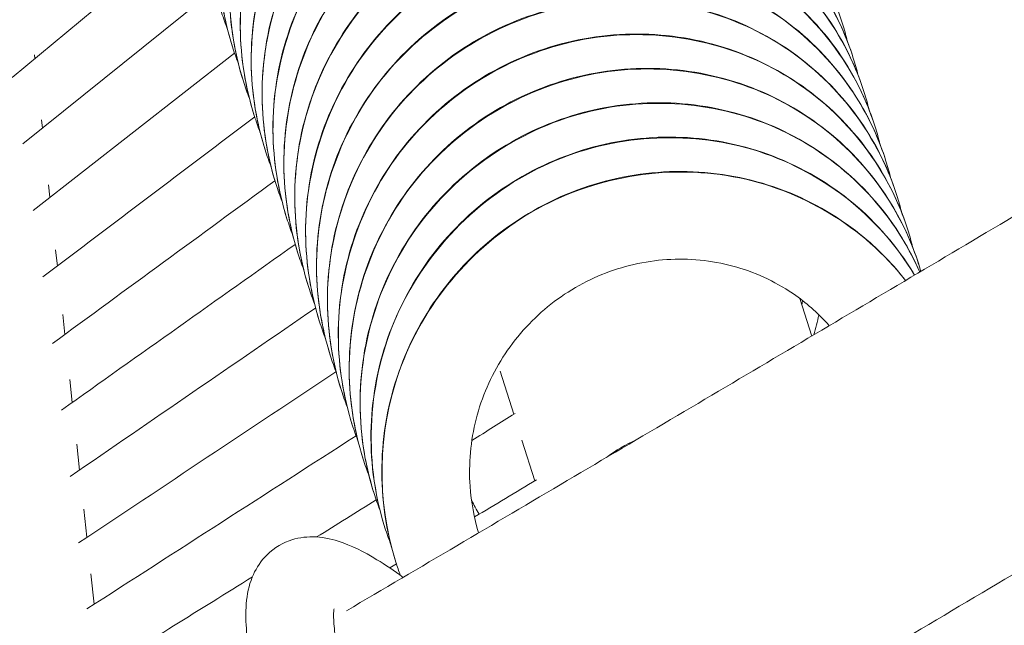
# Model space of a CAD drawing. Extents: x -5195 to -4107, y -15 to 689.
# Drawn here: x -4394 to -4389, y 403 to 406 of the extents above; entities that cross this region are included whole.
import ezdxf

# ---------------------------------------------------------------- set-up
doc = ezdxf.new("R2010")
doc.units = 0
doc.header["$LTSCALE"] = 32
doc.header["$MEASUREMENT"] = 0
doc.layers.get('0').update_dxf_attribs({"color": 2, "linetype": 'CONTINUOUS'})

msp = doc.modelspace()

# ---------------------------------------------------------------- linework, layer by layer
at = {"color": 0, "linetype": 'Continuous', "lineweight": 0}
for p, q in [((-4393.7184, 405.4597), (-4392.9387, 406.1074)), ((-4393.6725, 405.1758), (-4392.8535, 405.8351)), ((-4393.6288, 404.8914), (-4392.768, 405.5629)), ((-4393.6234, 405.556), (-4393.6217, 405.5401)), ((-4393.5932, 405.2783), (-4393.5893, 405.2428)), ((-4393.563, 405.0008), (-4393.5572, 404.9473)), ((-4393.5328, 404.7234), (-4393.5252, 404.6535)), ((-4390.3012, 404.3543), (-4390.3521, 404.5148)), ((-4393.5027, 404.4462), (-4393.4934, 404.3613)), ((-4391.5747, 404.0199), (-4391.633, 404.2037)), ((-4393.4725, 404.169), (-4393.4618, 404.0708)), ((-4391.4848, 403.7362), (-4391.5399, 403.91)), ((-4393.4424, 403.892), (-4393.4304, 403.7818)), ((-4393.4123, 403.615), (-4393.3992, 403.4943)), ((-4393.3822, 403.338), (-4393.368, 403.2083))]:
    msp.add_line(p, q, dxfattribs=at)
at = {"color": 0, "linetype": 'Continuous', "lineweight": 0, "extrusion": (1.93863e-16, -3.73924e-17, -1)}
msp.add_ellipse((-4390.6775, 403.3655), major_axis=(-0.6536, 0.2712), ratio=0.819101, start_param=0.42959, end_param=0.67533, dxfattribs=at)
at = {"color": 0, "linetype": 'Continuous', "lineweight": 0}
for points, knots in [([(-4391.8693, 414.6121), (-4392.9704, 413.16), (-4394.0769, 411.701), (-4396.8954, 407.9855), (-4398.613, 405.7218), (-4401.9864, 401.2771), (-4403.6417, 399.0967), (-4405.2977, 396.9159)], [2.9422511, 2.9422511, 2.9422511, 2.9422511, 2.9903778, 2.9903778, 3.0643687, 3.0643687, 3.1352544, 3.1352544, 3.1352544, 3.1352544]), ([(-4391.4265, 413.0198), (-4392.3278, 411.8312), (-4393.2327, 410.6381), (-4395.6918, 407.3963), (-4397.2515, 405.3407), (-4398.8158, 403.2795)], [2.9510569, 2.9510569, 2.9510569, 2.9510569, 2.9903827, 2.9903827, 3.0576016, 3.0576016, 3.0576016, 3.0576016]), ([(-4392.7979, 405.6641), (-4392.8072, 405.6881), (-4392.8157, 405.7124), (-4392.8649, 405.8677), (-4392.8854, 406.0069), (-4392.8812, 406.28), (-4392.8568, 406.4173), (-4392.7675, 406.6743), (-4392.7013, 406.7971), (-4392.5361, 407.013), (-4392.435, 407.1088), (-4392.2111, 407.2617), (-4392.0855, 407.3207), (-4391.8262, 407.3952), (-4391.6893, 407.4115), (-4391.4219, 407.4003), (-4391.288, 407.3726), (-4391.0405, 407.2776), (-4390.9237, 407.2091), (-4390.7218, 407.041), (-4390.6341, 406.9393), (-4390.5173, 406.747), (-4390.4778, 406.6601), (-4390.4416, 406.546), (-4390.4347, 406.5213), (-4390.4286, 406.4964)], [128.958388, 128.958388, 128.958388, 128.958388, 129.035508, 129.035508, 129.44691, 129.44691, 129.854961, 129.854961, 130.263242, 130.263242, 130.671619, 130.671619, 131.079928, 131.079928, 131.48786, 131.48786, 131.89504, 131.89504, 132.301147, 132.301147, 132.706047, 132.706047, 132.99817, 132.99817, 133.077486, 133.077486, 133.077486, 133.077486]), ([(-4390.4028, 406.4235), (-4390.4898, 406.6979), (-4390.6808, 406.938), (-4390.9308, 407.0865), (-4391.1822, 407.2358), (-4391.4911, 407.2911), (-4391.7843, 407.238), (-4392.0761, 407.1852), (-4392.3498, 407.0255), (-4392.5409, 406.795), (-4392.7325, 406.564), (-4392.8395, 406.2639), (-4392.8366, 405.9637), (-4392.8354, 405.8371), (-4392.8152, 405.7107), (-4392.777, 405.5901)], [95.624769, 95.624769, 95.624769, 95.624769, 96.333706, 96.333706, 96.333706, 97.046504, 97.046504, 97.046504, 97.755987, 97.755987, 97.755987, 98.466727, 98.466727, 98.466727, 98.766362, 98.766362, 98.766362, 98.766362]), ([(-4392.7514, 405.5172), (-4392.7607, 405.5413), (-4392.7692, 405.5656), (-4392.8184, 405.7208), (-4392.8388, 405.86), (-4392.8346, 406.1332), (-4392.8103, 406.2705), (-4392.721, 406.5275), (-4392.6548, 406.6503), (-4392.4896, 406.8662), (-4392.3884, 406.9619), (-4392.1645, 407.1148), (-4392.0389, 407.1739), (-4391.7797, 407.2483), (-4391.6428, 407.2647), (-4391.3754, 407.2535), (-4391.2415, 407.2258), (-4390.9939, 407.1308), (-4390.8771, 407.0623), (-4390.6752, 406.8942), (-4390.5876, 406.7924), (-4390.4708, 406.6002), (-4390.4313, 406.5133), (-4390.3951, 406.3992), (-4390.3882, 406.3745), (-4390.382, 406.3495)], [121.033005, 121.033005, 121.033005, 121.033005, 121.110126, 121.110126, 121.521527, 121.521527, 121.929579, 121.929579, 122.337859, 122.337859, 122.746237, 122.746237, 123.154546, 123.154546, 123.562477, 123.562477, 123.969658, 123.969658, 124.375765, 124.375765, 124.780665, 124.780665, 125.072787, 125.072787, 125.152103, 125.152103, 125.152103, 125.152103]), ([(-4390.3563, 406.2767), (-4390.4433, 406.5511), (-4390.6343, 406.7912), (-4390.8843, 406.9397), (-4391.1357, 407.089), (-4391.4446, 407.1442), (-4391.7377, 407.0912), (-4392.0295, 407.0384), (-4392.3032, 406.8787), (-4392.4944, 406.6482), (-4392.6859, 406.4172), (-4392.793, 406.117), (-4392.7901, 405.8168), (-4392.7888, 405.6903), (-4392.7687, 405.5639), (-4392.7304, 405.4433)], [101.907955, 101.907955, 101.907955, 101.907955, 102.616891, 102.616891, 102.616891, 103.32969, 103.32969, 103.32969, 104.039172, 104.039172, 104.039172, 104.749912, 104.749912, 104.749912, 105.049547, 105.049547, 105.049547, 105.049547]), ([(-4392.7049, 405.3704), (-4392.7141, 405.3945), (-4392.7227, 405.4188), (-4392.7719, 405.574), (-4392.7923, 405.7132), (-4392.7881, 405.9863), (-4392.7638, 406.1237), (-4392.6744, 406.3807), (-4392.6083, 406.5035), (-4392.443, 406.7194), (-4392.3419, 406.8151), (-4392.118, 406.968), (-4391.9924, 407.0271), (-4391.7331, 407.1015), (-4391.5962, 407.1179), (-4391.3288, 407.1067), (-4391.195, 407.079), (-4390.9474, 406.984), (-4390.8306, 406.9155), (-4390.6287, 406.7473), (-4390.541, 406.6456), (-4390.4242, 406.4534), (-4390.3847, 406.3665), (-4390.3486, 406.2523), (-4390.3416, 406.2277), (-4390.3355, 406.2027)], [113.107622, 113.107622, 113.107622, 113.107622, 113.184743, 113.184743, 113.596145, 113.596145, 114.004196, 114.004196, 114.412477, 114.412477, 114.820854, 114.820854, 115.229163, 115.229163, 115.637094, 115.637094, 116.044275, 116.044275, 116.450382, 116.450382, 116.855282, 116.855282, 117.147405, 117.147405, 117.226721, 117.226721, 117.226721, 117.226721]), ([(-4390.3097, 406.1299), (-4390.3967, 406.4043), (-4390.5877, 406.6444), (-4390.8377, 406.7929), (-4391.0891, 406.9421), (-4391.3981, 406.9974), (-4391.6912, 406.9444), (-4391.983, 406.8916), (-4392.2567, 406.7319), (-4392.4479, 406.5013), (-4392.6394, 406.2704), (-4392.7464, 405.9702), (-4392.7435, 405.67), (-4392.7423, 405.5435), (-4392.7221, 405.4171), (-4392.6839, 405.2965)], [108.19114, 108.19114, 108.19114, 108.19114, 108.900077, 108.900077, 108.900077, 109.612875, 109.612875, 109.612875, 110.322358, 110.322358, 110.322358, 111.033097, 111.033097, 111.033097, 111.332733, 111.332733, 111.332733, 111.332733]), ([(-4392.6583, 405.2236), (-4392.6676, 405.2477), (-4392.6761, 405.272), (-4392.7253, 405.4272), (-4392.7457, 405.5664), (-4392.7415, 405.8395), (-4392.7172, 405.9769), (-4392.6279, 406.2338), (-4392.5617, 406.3566), (-4392.3965, 406.5725), (-4392.2954, 406.6683), (-4392.0714, 406.8212), (-4391.9459, 406.8802), (-4391.6866, 406.9547), (-4391.5497, 406.9711), (-4391.2823, 406.9599), (-4391.1484, 406.9322), (-4390.9009, 406.8371), (-4390.784, 406.7687), (-4390.5822, 406.6005), (-4390.4945, 406.4988), (-4390.3777, 406.3066), (-4390.3382, 406.2197), (-4390.302, 406.1055), (-4390.2951, 406.0808), (-4390.2889, 406.0559)], [105.18224, 105.18224, 105.18224, 105.18224, 105.259361, 105.259361, 105.670762, 105.670762, 106.078814, 106.078814, 106.487094, 106.487094, 106.895472, 106.895472, 107.303781, 107.303781, 107.711712, 107.711712, 108.118893, 108.118893, 108.525, 108.525, 108.9299, 108.9299, 109.222022, 109.222022, 109.301338, 109.301338, 109.301338, 109.301338]), ([(-4390.2632, 405.9831), (-4390.3502, 406.2575), (-4390.5412, 406.4976), (-4390.7912, 406.646), (-4391.0426, 406.7953), (-4391.3515, 406.8506), (-4391.6447, 406.7976), (-4391.9364, 406.7448), (-4392.2101, 406.5851), (-4392.4013, 406.3545), (-4392.5928, 406.1236), (-4392.6999, 405.8234), (-4392.697, 405.5232), (-4392.6957, 405.3966), (-4392.6756, 405.2703), (-4392.6373, 405.1497)], [114.474325, 114.474325, 114.474325, 114.474325, 115.183262, 115.183262, 115.183262, 115.89606, 115.89606, 115.89606, 116.605543, 116.605543, 116.605543, 117.316283, 117.316283, 117.316283, 117.615918, 117.615918, 117.615918, 117.615918]), ([(-4392.6118, 405.0768), (-4392.621, 405.1008), (-4392.6296, 405.1252), (-4392.6788, 405.2804), (-4392.6992, 405.4196), (-4392.695, 405.6927), (-4392.6707, 405.83), (-4392.5813, 406.087), (-4392.5152, 406.2098), (-4392.3499, 406.4257), (-4392.2488, 406.5215), (-4392.0249, 406.6744), (-4391.8993, 406.7334), (-4391.6401, 406.8079), (-4391.5031, 406.8243), (-4391.2357, 406.8131), (-4391.1019, 406.7854), (-4390.8543, 406.6903), (-4390.7375, 406.6219), (-4390.5356, 406.4537), (-4390.4479, 406.352), (-4390.3311, 406.1598), (-4390.2916, 406.0729), (-4390.2555, 405.9587), (-4390.2485, 405.934), (-4390.2424, 405.9091)], [97.256857, 97.256857, 97.256857, 97.256857, 97.333978, 97.333978, 97.745379, 97.745379, 98.153431, 98.153431, 98.561712, 98.561712, 98.970089, 98.970089, 99.378398, 99.378398, 99.786329, 99.786329, 100.19351, 100.19351, 100.599617, 100.599617, 101.004517, 101.004517, 101.29664, 101.29664, 101.375955, 101.375955, 101.375955, 101.375955]), ([(-4390.2166, 405.8363), (-4390.3036, 406.1106), (-4390.4946, 406.3508), (-4390.7447, 406.4992), (-4390.996, 406.6485), (-4391.305, 406.7038), (-4391.5981, 406.6507), (-4391.8899, 406.5979), (-4392.1636, 406.4382), (-4392.3548, 406.2077), (-4392.5463, 405.9768), (-4392.6534, 405.6766), (-4392.6504, 405.3764), (-4392.6492, 405.2498), (-4392.629, 405.1235), (-4392.5908, 405.0028)], [120.757511, 120.757511, 120.757511, 120.757511, 121.466447, 121.466447, 121.466447, 122.179246, 122.179246, 122.179246, 122.888728, 122.888728, 122.888728, 123.599468, 123.599468, 123.599468, 123.899103, 123.899103, 123.899103, 123.899103]), ([(-4392.5652, 404.93), (-4392.5745, 404.954), (-4392.583, 404.9783), (-4392.6322, 405.1336), (-4392.6527, 405.2728), (-4392.6484, 405.5459), (-4392.6241, 405.6832), (-4392.5348, 405.9402), (-4392.4686, 406.063), (-4392.3034, 406.2789), (-4392.2023, 406.3747), (-4391.9783, 406.5276), (-4391.8528, 406.5866), (-4391.5935, 406.6611), (-4391.4566, 406.6775), (-4391.1892, 406.6662), (-4391.0553, 406.6386), (-4390.8078, 406.5435), (-4390.691, 406.4751), (-4390.4891, 406.3069), (-4390.4014, 406.2052), (-4390.2846, 406.013), (-4390.2451, 405.926), (-4390.2089, 405.8119), (-4390.202, 405.7872), (-4390.1959, 405.7623)], [89.331475, 89.331475, 89.331475, 89.331475, 89.408596, 89.408596, 89.819997, 89.819997, 90.228049, 90.228049, 90.636329, 90.636329, 91.044707, 91.044707, 91.453016, 91.453016, 91.860947, 91.860947, 92.268128, 92.268128, 92.674235, 92.674235, 93.079135, 93.079135, 93.371257, 93.371257, 93.450573, 93.450573, 93.450573, 93.450573]), ([(-4390.1701, 405.6895), (-4390.2571, 405.9638), (-4390.4481, 406.2039), (-4390.6981, 406.3524), (-4390.9495, 406.5017), (-4391.2584, 406.557), (-4391.5516, 406.5039), (-4391.8434, 406.4511), (-4392.1171, 406.2914), (-4392.3082, 406.0609), (-4392.4997, 405.8299), (-4392.6068, 405.5298), (-4392.6039, 405.2296), (-4392.6027, 405.103), (-4392.5825, 404.9767), (-4392.5442, 404.856)], [127.040696, 127.040696, 127.040696, 127.040696, 127.749633, 127.749633, 127.749633, 128.462431, 128.462431, 128.462431, 129.171914, 129.171914, 129.171914, 129.882653, 129.882653, 129.882653, 130.182289, 130.182289, 130.182289, 130.182289]), ([(-4392.5187, 404.7832), (-4392.528, 404.8072), (-4392.5365, 404.8315), (-4392.5857, 404.9868), (-4392.6061, 405.126), (-4392.6019, 405.3991), (-4392.5776, 405.5364), (-4392.4882, 405.7934), (-4392.4221, 405.9162), (-4392.2569, 406.1321), (-4392.1557, 406.2279), (-4391.9318, 406.3808), (-4391.8062, 406.4398), (-4391.547, 406.5143), (-4391.4101, 406.5306), (-4391.1426, 406.5194), (-4391.0088, 406.4917), (-4390.7612, 406.3967), (-4390.6444, 406.3282), (-4390.4425, 406.1601), (-4390.3548, 406.0584), (-4390.2381, 405.8661), (-4390.1986, 405.7792), (-4390.1624, 405.6651), (-4390.1554, 405.6404), (-4390.1493, 405.6155)], [81.406092, 81.406092, 81.406092, 81.406092, 81.483213, 81.483213, 81.894614, 81.894614, 82.302666, 82.302666, 82.710946, 82.710946, 83.119324, 83.119324, 83.527633, 83.527633, 83.935564, 83.935564, 84.342745, 84.342745, 84.748852, 84.748852, 85.153752, 85.153752, 85.445874, 85.445874, 85.52519, 85.52519, 85.52519, 85.52519]), ([(-4390.1236, 405.5426), (-4390.2105, 405.817), (-4390.4016, 406.0571), (-4390.6516, 406.2056), (-4390.903, 406.3549), (-4391.2119, 406.4102), (-4391.505, 406.3571), (-4391.7968, 406.3043), (-4392.0705, 406.1446), (-4392.2617, 405.9141), (-4392.4532, 405.6831), (-4392.5603, 405.383), (-4392.5573, 405.0828), (-4392.5561, 404.9562), (-4392.5359, 404.8298), (-4392.4977, 404.7092)], [133.323881, 133.323881, 133.323881, 133.323881, 134.032818, 134.032818, 134.032818, 134.745616, 134.745616, 134.745616, 135.455099, 135.455099, 135.455099, 136.165839, 136.165839, 136.165839, 136.465474, 136.465474, 136.465474, 136.465474]), ([(-4392.4721, 404.6363), (-4392.4814, 404.6604), (-4392.4899, 404.6847), (-4392.5391, 404.8399), (-4392.5596, 404.9791), (-4392.5554, 405.2523), (-4392.531, 405.3896), (-4392.4417, 405.6466), (-4392.3755, 405.7694), (-4392.2103, 405.9853), (-4392.1092, 406.081), (-4391.8853, 406.2339), (-4391.7597, 406.293), (-4391.5004, 406.3674), (-4391.3635, 406.3838), (-4391.0961, 406.3726), (-4390.9622, 406.3449), (-4390.7147, 406.2499), (-4390.5979, 406.1814), (-4390.396, 406.0133), (-4390.3083, 405.9115), (-4390.1915, 405.7193), (-4390.152, 405.6324), (-4390.1158, 405.5183), (-4390.1089, 405.4936), (-4390.1028, 405.4686)], [73.48071, 73.48071, 73.48071, 73.48071, 73.55783, 73.55783, 73.969232, 73.969232, 74.377283, 74.377283, 74.785564, 74.785564, 75.193941, 75.193941, 75.60225, 75.60225, 76.010182, 76.010182, 76.417362, 76.417362, 76.823469, 76.823469, 77.228369, 77.228369, 77.520492, 77.520492, 77.599808, 77.599808, 77.599808, 77.599808]), ([(-4390.077, 405.3958), (-4390.164, 405.6702), (-4390.355, 405.9103), (-4390.605, 406.0588), (-4390.8564, 406.2081), (-4391.1653, 406.2633), (-4391.4585, 406.2103), (-4391.7503, 406.1575), (-4392.024, 405.9978), (-4392.2151, 405.7673), (-4392.4067, 405.5363), (-4392.5137, 405.2361), (-4392.5108, 404.9359), (-4392.5096, 404.8094), (-4392.4894, 404.683), (-4392.4512, 404.5624)], [139.607067, 139.607067, 139.607067, 139.607067, 140.316003, 140.316003, 140.316003, 141.028801, 141.028801, 141.028801, 141.738284, 141.738284, 141.738284, 142.449024, 142.449024, 142.449024, 142.748659, 142.748659, 142.748659, 142.748659]), ([(-4392.4256, 404.4895), (-4392.4349, 404.5136), (-4392.4434, 404.5379), (-4392.4926, 404.6931), (-4392.513, 404.8323), (-4392.5088, 405.1054), (-4392.4845, 405.2428), (-4392.3952, 405.4998), (-4392.329, 405.6226), (-4392.1638, 405.8385), (-4392.0626, 405.9342), (-4391.8387, 406.0871), (-4391.7131, 406.1462), (-4391.4539, 406.2206), (-4391.317, 406.237), (-4391.0496, 406.2258), (-4390.9157, 406.1981), (-4390.6681, 406.1031), (-4390.5513, 406.0346), (-4390.3494, 405.8664), (-4390.2618, 405.7647), (-4390.145, 405.5725), (-4390.1055, 405.4856), (-4390.0693, 405.3714), (-4390.0624, 405.3468), (-4390.0562, 405.3218)], [65.555327, 65.555327, 65.555327, 65.555327, 65.632448, 65.632448, 66.043849, 66.043849, 66.451901, 66.451901, 66.860181, 66.860181, 67.268559, 67.268559, 67.676868, 67.676868, 68.084799, 68.084799, 68.49198, 68.49198, 68.898087, 68.898087, 69.302987, 69.302987, 69.595109, 69.595109, 69.674425, 69.674425, 69.674425, 69.674425]), ([(-4390.0305, 405.249), (-4390.1175, 405.5234), (-4390.3085, 405.7635), (-4390.5585, 405.912), (-4390.8099, 406.0612), (-4391.1188, 406.1165), (-4391.4119, 406.0635), (-4391.7037, 406.0107), (-4391.9774, 405.851), (-4392.1686, 405.6204), (-4392.3601, 405.3895), (-4392.4672, 405.0893), (-4392.4643, 404.7891), (-4392.463, 404.6626), (-4392.4429, 404.5362), (-4392.4046, 404.4156)], [145.890252, 145.890252, 145.890252, 145.890252, 146.599189, 146.599189, 146.599189, 147.311987, 147.311987, 147.311987, 148.02147, 148.02147, 148.02147, 148.732209, 148.732209, 148.732209, 149.031844, 149.031844, 149.031844, 149.031844]), ([(-4392.3791, 404.3427), (-4392.3883, 404.3668), (-4392.3969, 404.3911), (-4392.4461, 404.5463), (-4392.4665, 404.6855), (-4392.4623, 404.9586), (-4392.438, 405.096), (-4392.3486, 405.3529), (-4392.2825, 405.4757), (-4392.1172, 405.6916), (-4392.0161, 405.7874), (-4391.7922, 405.9403), (-4391.6666, 405.9993), (-4391.4073, 406.0738), (-4391.2704, 406.0902), (-4391.003, 406.079), (-4390.8692, 406.0513), (-4390.6216, 405.9562), (-4390.5048, 405.8878), (-4390.3029, 405.7196), (-4390.2152, 405.6179), (-4390.0984, 405.4257), (-4390.0589, 405.3388), (-4390.0227, 405.2246), (-4390.0158, 405.1999), (-4390.0097, 405.175)], [57.629944, 57.629944, 57.629944, 57.629944, 57.707065, 57.707065, 58.118467, 58.118467, 58.526518, 58.526518, 58.934799, 58.934799, 59.343176, 59.343176, 59.751485, 59.751485, 60.159416, 60.159416, 60.566597, 60.566597, 60.972704, 60.972704, 61.377604, 61.377604, 61.669727, 61.669727, 61.749043, 61.749043, 61.749043, 61.749043]), ([(-4389.9839, 405.1022), (-4390.0709, 405.3766), (-4390.2619, 405.6167), (-4390.5119, 405.7651), (-4390.7633, 405.9144), (-4391.0723, 405.9697), (-4391.3654, 405.9167), (-4391.6572, 405.8639), (-4391.9309, 405.7042), (-4392.1221, 405.4736), (-4392.3136, 405.2427), (-4392.4206, 404.9425), (-4392.4177, 404.6423), (-4392.4165, 404.5157), (-4392.3963, 404.3894), (-4392.3581, 404.2688)], [152.173437, 152.173437, 152.173437, 152.173437, 152.882374, 152.882374, 152.882374, 153.595172, 153.595172, 153.595172, 154.304655, 154.304655, 154.304655, 155.015395, 155.015395, 155.015395, 155.31503, 155.31503, 155.31503, 155.31503]), ([(-4392.3325, 404.1959), (-4392.3418, 404.2199), (-4392.3503, 404.2443), (-4392.3995, 404.3995), (-4392.4199, 404.5387), (-4392.4157, 404.8118), (-4392.3914, 404.9491), (-4392.3021, 405.2061), (-4392.2359, 405.3289), (-4392.0707, 405.5448), (-4391.9696, 405.6406), (-4391.7456, 405.7935), (-4391.6201, 405.8525), (-4391.3608, 405.927), (-4391.2239, 405.9434), (-4390.9565, 405.9322), (-4390.8226, 405.9045), (-4390.5751, 405.8094), (-4390.4582, 405.741), (-4390.2563, 405.5728), (-4390.1687, 405.4711), (-4390.0519, 405.2789), (-4390.0124, 405.192), (-4389.9762, 405.0778), (-4389.9693, 405.0531), (-4389.9631, 405.0282)], [49.704562, 49.704562, 49.704562, 49.704562, 49.781683, 49.781683, 50.193084, 50.193084, 50.601136, 50.601136, 51.009416, 51.009416, 51.417794, 51.417794, 51.826103, 51.826103, 52.234034, 52.234034, 52.641215, 52.641215, 53.047322, 53.047322, 53.452222, 53.452222, 53.744344, 53.744344, 53.82366, 53.82366, 53.82366, 53.82366]), ([(-4389.9374, 404.9554), (-4390.0244, 405.2297), (-4390.2154, 405.4699), (-4390.4654, 405.6183), (-4390.7168, 405.7676), (-4391.0257, 405.8229), (-4391.3189, 405.7698), (-4391.6106, 405.717), (-4391.8843, 405.5573), (-4392.0755, 405.3268), (-4392.267, 405.0959), (-4392.3741, 404.7957), (-4392.3712, 404.4955), (-4392.3699, 404.3689), (-4392.3498, 404.2426), (-4392.3115, 404.1219)], [158.456622, 158.456622, 158.456622, 158.456622, 159.165559, 159.165559, 159.165559, 159.878357, 159.878357, 159.878357, 160.58784, 160.58784, 160.58784, 161.29858, 161.29858, 161.29858, 161.598215, 161.598215, 161.598215, 161.598215]), ([(-4392.286, 404.0491), (-4392.2952, 404.0731), (-4392.3038, 404.0974), (-4392.353, 404.2527), (-4392.3734, 404.3919), (-4392.3692, 404.665), (-4392.3449, 404.8023), (-4392.2555, 405.0593), (-4392.1894, 405.1821), (-4392.0241, 405.398), (-4391.923, 405.4938), (-4391.6991, 405.6467), (-4391.5735, 405.7057), (-4391.3142, 405.7802), (-4391.1773, 405.7966), (-4390.9099, 405.7853), (-4390.7761, 405.7577), (-4390.5285, 405.6626), (-4390.4117, 405.5942), (-4390.2098, 405.426), (-4390.1221, 405.3243), (-4390.0053, 405.1321), (-4389.9658, 405.0451), (-4389.9297, 404.931), (-4389.9227, 404.9063), (-4389.9166, 404.8814)], [41.779179, 41.779179, 41.779179, 41.779179, 41.8563, 41.8563, 42.267701, 42.267701, 42.675753, 42.675753, 43.084034, 43.084034, 43.492411, 43.492411, 43.90072, 43.90072, 44.308651, 44.308651, 44.715832, 44.715832, 45.121939, 45.121939, 45.526839, 45.526839, 45.818962, 45.818962, 45.898277, 45.898277, 45.898277, 45.898277]), ([(-4389.8908, 404.8086), (-4389.9778, 405.0829), (-4390.1688, 405.323), (-4390.4189, 405.4715), (-4390.6702, 405.6208), (-4390.9792, 405.6761), (-4391.2723, 405.623), (-4391.5641, 405.5702), (-4391.8378, 405.4105), (-4392.029, 405.18), (-4392.2205, 404.949), (-4392.3276, 404.6489), (-4392.3246, 404.3487), (-4392.3234, 404.2221), (-4392.3032, 404.0958), (-4392.265, 403.9751)], [164.739808, 164.739808, 164.739808, 164.739808, 165.448744, 165.448744, 165.448744, 166.161543, 166.161543, 166.161543, 166.871026, 166.871026, 166.871026, 167.581765, 167.581765, 167.581765, 167.8814, 167.8814, 167.8814, 167.8814]), ([(-4392.2394, 403.9023), (-4392.2487, 403.9263), (-4392.2572, 403.9506), (-4392.3064, 404.1059), (-4392.3269, 404.2451), (-4392.3226, 404.5182), (-4392.2983, 404.6555), (-4392.209, 404.9125), (-4392.1428, 405.0353), (-4391.9776, 405.2512), (-4391.8765, 405.347), (-4391.6525, 405.4999), (-4391.527, 405.5589), (-4391.2677, 405.6334), (-4391.1308, 405.6497), (-4390.8634, 405.6385), (-4390.7295, 405.6108), (-4390.482, 405.5158), (-4390.3652, 405.4473), (-4390.1633, 405.2792), (-4390.0756, 405.1775), (-4389.9588, 404.9852), (-4389.9193, 404.8983), (-4389.8831, 404.7842), (-4389.8762, 404.7595), (-4389.8701, 404.7346)], [33.853797, 33.853797, 33.853797, 33.853797, 33.930918, 33.930918, 34.342319, 34.342319, 34.750371, 34.750371, 35.158651, 35.158651, 35.567029, 35.567029, 35.975338, 35.975338, 36.383269, 36.383269, 36.79045, 36.79045, 37.196557, 37.196557, 37.601457, 37.601457, 37.893579, 37.893579, 37.972895, 37.972895, 37.972895, 37.972895]), ([(-4389.8443, 404.6617), (-4389.9313, 404.9361), (-4390.1223, 405.1762), (-4390.3723, 405.3247), (-4390.6237, 405.474), (-4390.9326, 405.5293), (-4391.2258, 405.4762), (-4391.5175, 405.4234), (-4391.7913, 405.2637), (-4391.9824, 405.0332), (-4392.1739, 404.8022), (-4392.281, 404.5021), (-4392.2781, 404.2019), (-4392.2769, 404.0753), (-4392.2567, 403.9489), (-4392.2184, 403.8283)], [171.022993, 171.022993, 171.022993, 171.022993, 171.73193, 171.73193, 171.73193, 172.444728, 172.444728, 172.444728, 173.154211, 173.154211, 173.154211, 173.864951, 173.864951, 173.864951, 174.164586, 174.164586, 174.164586, 174.164586]), ([(-4392.1929, 403.7554), (-4392.2022, 403.7795), (-4392.2107, 403.8038), (-4392.2599, 403.959), (-4392.2803, 404.0982), (-4392.2761, 404.3714), (-4392.2518, 404.5087), (-4392.1624, 404.7657), (-4392.0963, 404.8885), (-4391.9311, 405.1044), (-4391.8299, 405.2001), (-4391.606, 405.353), (-4391.4804, 405.4121), (-4391.2212, 405.4865), (-4391.0843, 405.5029), (-4390.8168, 405.4917), (-4390.683, 405.464), (-4390.4354, 405.369), (-4390.3186, 405.3005), (-4390.1167, 405.1324), (-4390.029, 405.0306), (-4389.9123, 404.8384), (-4389.8728, 404.7515), (-4389.841, 404.6514), (-4389.8379, 404.641), (-4389.8349, 404.6306)], [25.928414, 25.928414, 25.928414, 25.928414, 26.005535, 26.005535, 26.416936, 26.416936, 26.824988, 26.824988, 27.233269, 27.233269, 27.641646, 27.641646, 28.049955, 28.049955, 28.457886, 28.457886, 28.865067, 28.865067, 29.271174, 29.271174, 29.676074, 29.676074, 29.968197, 29.968197, 30.001776, 30.001776, 30.001776, 30.001776]), ([(-4388.5328, 405.4045), (-4388.8438, 405.2193), (-4389.1553, 405.034), (-4389.7795, 404.6634), (-4390.0922, 404.478), (-4390.7186, 404.1072), (-4391.0323, 403.9218), (-4391.6605, 403.551), (-4391.975, 403.3656), (-4392.29, 403.1803)], [2.92828038, 2.92828038, 2.92828038, 2.92828038, 2.94107996, 2.94107996, 2.95388372, 2.95388372, 2.96668746, 2.96668746, 2.97948697, 2.97948697, 2.97948697, 2.97948697]), ([(-4389.8399, 404.6276), (-4389.9544, 404.8917), (-4390.169, 405.1116), (-4390.4332, 405.2346), (-4390.6988, 405.3582), (-4391.0122, 405.383), (-4391.2992, 405.3016), (-4391.5849, 405.2206), (-4391.8421, 405.0352), (-4392.0102, 404.7874), (-4392.1785, 404.5392), (-4392.2561, 404.2306), (-4392.2245, 403.9324), (-4392.2154, 403.8473), (-4392.1978, 403.7631), (-4392.1719, 403.6815)], [177.405025, 177.405025, 177.405025, 177.405025, 178.113792, 178.113792, 178.113792, 178.826061, 178.826061, 178.826061, 179.535178, 179.535178, 179.535178, 180.245078, 180.245078, 180.245078, 180.447771, 180.447771, 180.447771, 180.447771]), ([(-4392.1463, 403.6086), (-4392.1556, 403.6327), (-4392.1641, 403.657), (-4392.2133, 403.8122), (-4392.2338, 403.9514), (-4392.2296, 404.2245), (-4392.2052, 404.3619), (-4392.1159, 404.6189), (-4392.0497, 404.7417), (-4391.8845, 404.9576), (-4391.7834, 405.0533), (-4391.5595, 405.2062), (-4391.4339, 405.2653), (-4391.1746, 405.3397), (-4391.0377, 405.3561), (-4390.7703, 405.3449), (-4390.6364, 405.3172), (-4390.3889, 405.2222), (-4390.2721, 405.1537), (-4390.0702, 404.9855), (-4389.9825, 404.8838), (-4389.8865, 404.7259), (-4389.8615, 404.6775), (-4389.8399, 404.6276)], [18.003032, 18.003032, 18.003032, 18.003032, 18.080153, 18.080153, 18.491554, 18.491554, 18.899605, 18.899605, 19.307886, 19.307886, 19.716263, 19.716263, 20.124572, 20.124572, 20.532504, 20.532504, 20.939684, 20.939684, 21.345791, 21.345791, 21.750691, 21.750691, 21.918579, 21.918579, 21.918579, 21.918579]), ([(-4389.8618, 404.6147), (-4390.0134, 404.8696), (-4390.2648, 405.065), (-4390.5535, 405.1511), (-4390.835, 405.2351), (-4391.1495, 405.2146), (-4391.4226, 405.0933), (-4391.7062, 404.9673), (-4391.9424, 404.7333), (-4392.0711, 404.4488), (-4392.1997, 404.1644), (-4392.2197, 403.8322), (-4392.1254, 403.5347)], [183.811631, 183.811631, 183.811631, 183.811631, 184.541462, 184.541462, 184.541462, 185.252998, 185.252998, 185.252998, 185.991977, 185.991977, 185.991977, 186.730956, 186.730956, 186.730956, 186.730956]), ([(-4392.0998, 403.4618), (-4392.1091, 403.4859), (-4392.1176, 403.5102), (-4392.1668, 403.6654), (-4392.1872, 403.8046), (-4392.183, 404.0777), (-4392.1587, 404.2151), (-4392.0694, 404.472), (-4392.0032, 404.5948), (-4391.838, 404.8107), (-4391.7368, 404.9065), (-4391.5129, 405.0594), (-4391.3873, 405.1184), (-4391.1281, 405.1929), (-4390.9912, 405.2093), (-4390.7238, 405.1981), (-4390.5899, 405.1704), (-4390.3423, 405.0753), (-4390.2255, 405.0069), (-4390.0236, 404.8387), (-4389.936, 404.737), (-4389.866, 404.6218), (-4389.8638, 404.6183), (-4389.8617, 404.6147)], [10.077644, 10.077644, 10.077644, 10.077644, 10.15477, 10.15477, 10.566173, 10.566173, 10.974224, 10.974224, 11.382505, 11.382505, 11.790882, 11.790882, 12.199191, 12.199191, 12.607123, 12.607123, 13.014303, 13.014303, 13.42041, 13.42041, 13.82531, 13.82531, 13.838125, 13.838125, 13.838125, 13.838125]), ([(-4389.9002, 404.5919), (-4390.0793, 404.8213), (-4390.3465, 404.9823), (-4390.6377, 405.0356), (-4390.9273, 405.0886), (-4391.2383, 405.0345), (-4391.4972, 404.8848), (-4391.7574, 404.7342), (-4391.9627, 404.4883), (-4392.0641, 404.2039), (-4392.1571, 403.943), (-4392.1625, 403.6518), (-4392.0788, 403.3879)], [190.218103, 190.218103, 190.218103, 190.218103, 190.933047, 190.933047, 190.933047, 191.644063, 191.644063, 191.644063, 192.358657, 192.358657, 192.358657, 193.014142, 193.014142, 193.014142, 193.014142]), ([(-4392.0597, 403.332), (-4392.0665, 403.3504), (-4392.0729, 403.3691), (-4392.1205, 403.5194), (-4392.1409, 403.6595), (-4392.1362, 403.9335), (-4392.1116, 404.0708), (-4392.0217, 404.3275), (-4391.9553, 404.4502), (-4391.7897, 404.6658), (-4391.6884, 404.7613), (-4391.4641, 404.9138), (-4391.3384, 404.9726), (-4391.0791, 405.0465), (-4390.9421, 405.0626), (-4390.6747, 405.0509), (-4390.5409, 405.0229), (-4390.2936, 404.9274), (-4390.1769, 404.8587), (-4390.0113, 404.7202), (-4389.952, 404.6587), (-4389.9, 404.592)], [2.170329, 2.170329, 2.170329, 2.170329, 2.229404, 2.229404, 2.643396, 2.643396, 3.051354, 3.051354, 3.459639, 3.459639, 3.868016, 3.868016, 4.276324, 4.276324, 4.684252, 4.684252, 5.091427, 5.091427, 5.497527, 5.497527, 5.757899, 5.757899, 5.757899, 5.757899]), ([(-4390.2264, 404.3986), (-4390.2686, 404.4466), (-4390.3167, 404.49), (-4390.4447, 404.5808), (-4390.5312, 404.6226), (-4390.7117, 404.675), (-4390.808, 404.6864), (-4390.9974, 404.6779), (-4391.0929, 404.6579), (-4391.271, 404.5893), (-4391.3559, 404.54), (-4391.5042, 404.4186), (-4391.5695, 404.345), (-4391.6727, 404.183), (-4391.7119, 404.0926), (-4391.7593, 403.9063), (-4391.7682, 403.8081), (-4391.7569, 403.6451), (-4391.7445, 403.5779), (-4391.725, 403.513)], [170.1557, 170.1557, 170.1557, 170.1557, 170.358763, 170.358763, 170.653309, 170.653309, 170.946175, 170.946175, 171.237287, 171.237287, 171.526994, 171.526994, 171.815812, 171.815812, 172.104244, 172.104244, 172.392664, 172.392664, 172.594626, 172.594626, 172.594626, 172.594626]), ([(-4390.2922, 404.3596), (-4390.2837, 404.3877), (-4390.2767, 404.4161), (-4390.2712, 404.445), (-4390.2712, 404.4453), (-4390.2711, 404.4456)], [141.18393535, 141.18393535, 141.18393535, 141.18393535, 141.27653216, 141.27653216, 141.27751111, 141.27751111, 141.27751111, 141.27751111]), ([(-4387.888, 404.258), (-4388.2326, 404.0528), (-4388.5778, 403.8475), (-4389.2697, 403.4368), (-4389.6164, 403.2314), (-4390.3109, 402.8205), (-4390.6588, 402.6151), (-4391.3556, 402.2043), (-4391.7044, 401.999), (-4392.0538, 401.7936)], [2.92866536, 2.92866536, 2.92866536, 2.92866536, 2.94282327, 2.94282327, 2.95698689, 2.95698689, 2.97115053, 2.97115053, 2.98530853, 2.98530853, 2.98530853, 2.98530853]), ([(-4392.4249, 401.6161), (-4392.4249, 401.6161), (-4392.4234, 401.6215), (-4392.421, 401.6442), (-4392.4204, 401.6646), (-4392.4229, 401.7226), (-4392.4272, 401.7641), (-4392.4426, 401.8651), (-4392.4547, 401.9279), (-4392.4842, 402.0608), (-4392.5016, 402.1319), (-4392.5406, 402.2858), (-4392.5628, 402.3706), (-4392.6124, 402.5625), (-4392.6399, 402.6712), (-4392.6882, 402.8863), (-4392.7087, 402.9939), (-4392.7237, 403.1729), (-4392.7217, 403.2509), (-4392.6803, 403.3538), (-4392.6627, 403.3834), (-4392.6119, 403.44), (-4392.574, 403.4652), (-4392.5021, 403.4916), (-4392.4668, 403.4966), (-4392.3952, 403.4959), (-4392.3593, 403.4884), (-4392.2685, 403.4599), (-4392.2159, 403.433), (-4392.1241, 403.3769), (-4392.087, 403.3518), (-4392.0474, 403.3231)], [102.6431, 102.6431, 102.6431, 102.6431, 102.766328, 102.766328, 102.927891, 102.927891, 103.133463, 103.133463, 103.364669, 103.364669, 103.589764, 103.589764, 103.84891, 103.84891, 104.185903, 104.185903, 104.557217, 104.557217, 104.892523, 104.892523, 105.031389, 105.031389, 105.207664, 105.207664, 105.359767, 105.359767, 105.544566, 105.544566, 105.85444, 105.85444, 106.050869, 106.050869, 106.050869, 106.050869]), ([(-4392.343, 403.188), (-4392.343, 403.188), (-4392.343, 403.1879), (-4392.3431, 403.1874), (-4392.3436, 403.1851), (-4392.3445, 403.1752), (-4392.3448, 403.1675), (-4392.3446, 403.1389), (-4392.3427, 403.1124), (-4392.3318, 403.0236), (-4392.3177, 402.9498), (-4392.2844, 402.7986), (-4392.2649, 402.7187), (-4392.2241, 402.558), (-4392.2025, 402.4758), (-4392.1606, 402.3137), (-4392.14, 402.2326), (-4392.1033, 402.0779), (-4392.0871, 402.0032), (-4392.0628, 401.8681), (-4392.0542, 401.8063), (-4392.0451, 401.6941), (-4392.0443, 401.6431), (-4392.0541, 401.5457), (-4392.0641, 401.4989), (-4392.1, 401.4283), (-4392.1158, 401.405), (-4392.1554, 401.3637), (-4392.1796, 401.3455), (-4392.2329, 401.3189), (-4392.2616, 401.3106), (-4392.3478, 401.3), (-4392.4027, 401.3118), (-4392.4998, 401.3509), (-4392.5453, 401.3788), (-4392.6078, 401.4239), (-4392.6241, 401.4362), (-4392.6405, 401.4492)], [2.517754, 2.517754, 2.517754, 2.517754, 2.524743, 2.524743, 2.587565, 2.587565, 2.650501, 2.650501, 2.777261, 2.777261, 3.032609, 3.032609, 3.284761, 3.284761, 3.536407, 3.536407, 3.7883, 3.7883, 4.040821, 4.040821, 4.292604, 4.292604, 4.543454, 4.543454, 4.794601, 4.794601, 4.920185, 4.920185, 5.046054, 5.046054, 5.171953, 5.171953, 5.426332, 5.426332, 5.677383, 5.677383, 5.763704, 5.763704, 5.763704, 5.763704])]:
    msp.add_open_spline(points, degree=3, knots=knots, dxfattribs=at)
for points in [[(-4393.5869, 404.6068), (-4393.2853, 404.8348), (-4392.9837, 405.0627), (-4392.682, 405.2907)], [(-4393.5467, 404.3223), (-4393.2297, 404.5544), (-4392.9127, 404.7864), (-4392.5956, 405.0185)], [(-4393.508, 404.038), (-4393.175, 404.2741), (-4392.8419, 404.5102), (-4392.5089, 404.7463)], [(-4390.3441, 404.4894), (-4390.3424, 404.4945), (-4390.3408, 404.4997), (-4390.3392, 404.5049)], [(-4393.4706, 403.7542), (-4393.121, 403.9942), (-4392.7713, 404.2342), (-4392.4216, 404.4742)], [(-4393.4345, 403.4708), (-4393.0679, 403.7144), (-4392.7013, 403.958), (-4392.3347, 404.2015)], [(-4391.7538, 403.9085), (-4391.6924, 403.9467), (-4391.6309, 403.9849), (-4391.5695, 404.0232)], [(-4393.3993, 403.1881), (-4393.0159, 403.4347), (-4392.6324, 403.6812), (-4392.249, 403.9278)], [(-4391.7427, 403.5811), (-4391.6545, 403.6341), (-4391.5664, 403.6871), (-4391.4783, 403.7402)], [(-4392.4175, 403.4956), (-4392.3326, 403.5485), (-4392.2478, 403.6013), (-4392.1629, 403.6541)], [(-4391.7553, 403.6521), (-4391.745, 403.6321), (-4391.7339, 403.6125), (-4391.7222, 403.5934)], [(-4392.1047, 403.3633), (-4392.0953, 403.369), (-4392.0859, 403.3747), (-4392.0764, 403.3803)], [(-4393.3652, 402.9062), (-4393.1408, 403.0458), (-4392.9163, 403.1854), (-4392.6919, 403.325)]]:
    msp.add_open_spline(points, degree=3, dxfattribs=at)

doc.saveas('drawing.dxf')
